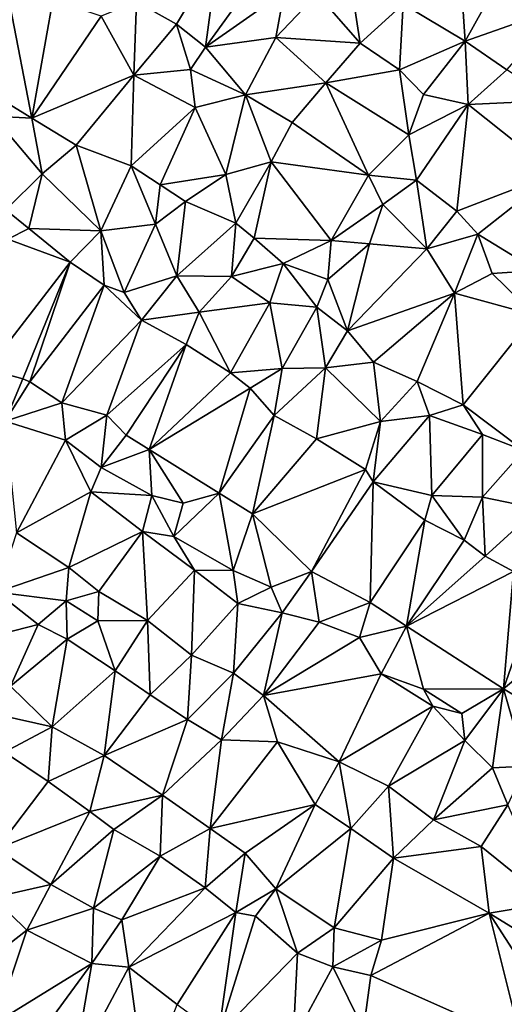
# Model space of a CAD drawing. Units: metres. Extents: x 296018 to 300174, y 5040562 to 5044634.
# Drawn here: x 298953 to 299072, y 5043842 to 5044083 of the extents above; entities that cross this region are included whole.
import ezdxf

# ---------------------------------------------------------------- set-up
doc = ezdxf.new("R2010")
doc.units = ezdxf.units.M
doc.header["$MEASUREMENT"] = 0
doc.layers.add('TIN', color=18, linetype='Continuous', true_color=0x000000)

msp = doc.modelspace()

# ---------------------------------------------------------------- linework, layer by layer
at = {"layer": 'TIN', "color": 7}
for points in [[(299047.607, 5044087.128, 47.02), (299062.839, 5044078.008, 46.748), (299061.239, 5044101.016, 47.116)], [(299061.239, 5044101.016, 47.116), (299062.839, 5044078.008, 46.748), (299073.463, 5044097.176, 46.796)], [(299002.103, 5044099.16, 47.836), (298982.071, 5044087.672, 48.06), (298991.895, 5044082.168, 47.964)], [(299002.103, 5044099.16, 47.836), (298991.895, 5044082.168, 47.964), (298999.031, 5044076.536, 47.676)], [(299002.103, 5044099.16, 47.836), (298999.031, 5044076.536, 47.676), (299013.719, 5044096.856, 47.532)], [(299013.719, 5044096.856, 47.532), (298999.031, 5044076.536, 47.676), (299018.327, 5044090.104, 47.356)], [(299034.039, 5044097.176, 47.26), (299026.455, 5044089.688, 47.26), (299037.015, 5044077.528, 47.196)], [(299037.015, 5044077.528, 47.196), (299047.607, 5044087.128, 47.02), (299034.039, 5044097.176, 47.26)], [(299073.463, 5044097.176, 46.796), (299062.839, 5044078.008, 46.748), (299086.583, 5044086.392, 46.668)], [(298956.343, 5044059.096, 48.364), (298961.495, 5044088.216, 48.268), (298951.063, 5044086.648, 48.3)], [(298956.343, 5044059.096, 48.364), (298973.367, 5044084.152, 48.092), (298961.495, 5044088.216, 48.268)], [(299016.343, 5044078.904, 47.116), (299018.327, 5044090.104, 47.356), (298999.031, 5044076.536, 47.676)], [(299026.455, 5044089.688, 47.26), (299018.327, 5044090.104, 47.356), (299016.343, 5044078.904, 47.116)], [(299037.015, 5044077.528, 47.196), (299026.455, 5044089.688, 47.26), (299016.343, 5044078.904, 47.116)], [(298956.343, 5044059.096, 48.364), (298951.063, 5044086.648, 48.3), (298945.591, 5044065.72, 48.268)], [(298982.071, 5044087.672, 48.06), (298973.367, 5044084.152, 48.092), (298981.399, 5044069.72, 48.14)], [(298982.071, 5044087.672, 48.06), (298981.399, 5044069.72, 48.14), (298991.895, 5044082.168, 47.964)], [(299047.607, 5044087.128, 47.02), (299037.015, 5044077.528, 47.196), (299046.679, 5044071, 46.908)], [(299062.839, 5044078.008, 46.748), (299047.607, 5044087.128, 47.02), (299046.679, 5044071, 46.908)], [(299062.839, 5044078.008, 46.748), (299073.079, 5044070.968, 46.572), (299086.583, 5044086.392, 46.668)], [(298956.343, 5044059.096, 48.364), (298981.399, 5044069.72, 48.14), (298973.367, 5044084.152, 48.092)], [(298981.399, 5044069.72, 48.14), (298995.351, 5044071.064, 47.58), (298991.895, 5044082.168, 47.964)], [(298991.895, 5044082.168, 47.964), (298995.351, 5044071.064, 47.58), (298999.031, 5044076.536, 47.676)], [(298999.031, 5044076.536, 47.676), (299008.887, 5044064.824, 47.324), (299016.343, 5044078.904, 47.116)], [(299008.887, 5044064.824, 47.324), (299028.599, 5044067.832, 47.356), (299016.343, 5044078.904, 47.116)], [(299016.343, 5044078.904, 47.116), (299028.599, 5044067.832, 47.356), (299037.015, 5044077.528, 47.196)], [(299008.887, 5044064.824, 47.324), (298999.031, 5044076.536, 47.676), (298995.351, 5044071.064, 47.58)], [(299028.599, 5044067.832, 47.356), (299046.679, 5044071, 46.908), (299037.015, 5044077.528, 47.196)], [(299052.599, 5044064.92, 46.748), (299062.839, 5044078.008, 46.748), (299046.679, 5044071, 46.908)], [(299052.599, 5044064.92, 46.748), (299063.543, 5044062.52, 46.54), (299062.839, 5044078.008, 46.748)], [(299062.839, 5044078.008, 46.748), (299063.543, 5044062.52, 46.54), (299073.079, 5044070.968, 46.572)], [(298967.255, 5044052.504, 47.916), (298981.399, 5044069.72, 48.14), (298956.343, 5044059.096, 48.364)], [(298967.255, 5044052.504, 47.916), (298980.791, 5044047.416, 47.42), (298981.399, 5044069.72, 48.14)], [(298981.399, 5044069.72, 48.14), (298980.791, 5044047.416, 47.42), (298996.471, 5044061.72, 47.564)], [(298981.399, 5044069.72, 48.14), (298996.471, 5044061.72, 47.564), (298995.351, 5044071.064, 47.58)], [(298995.351, 5044071.064, 47.58), (298996.471, 5044061.72, 47.564), (299008.887, 5044064.824, 47.324)], [(299048.951, 5044055.032, 46.508), (299046.679, 5044071, 46.908), (299028.599, 5044067.832, 47.356)], [(299048.951, 5044055.032, 46.508), (299052.599, 5044064.92, 46.748), (299046.679, 5044071, 46.908)], [(299063.543, 5044062.52, 46.54), (299084.631, 5044063.448, 46.604), (299073.079, 5044070.968, 46.572)], [(299020.343, 5044058.04, 47.18), (299028.599, 5044067.832, 47.356), (299008.887, 5044064.824, 47.324)], [(299028.599, 5044067.832, 47.356), (299020.343, 5044058.04, 47.18), (299039.063, 5044045.112, 46.428)], [(299028.599, 5044067.832, 47.356), (299039.063, 5044045.112, 46.428), (299048.951, 5044055.032, 46.508)], [(298956.343, 5044059.096, 48.364), (298945.591, 5044065.72, 48.268), (298946.903, 5044059.608, 47.932)], [(298996.471, 5044061.72, 47.564), (299003.991, 5044045.272, 46.444), (299008.887, 5044064.824, 47.324)], [(299015.127, 5044048.408, 47.388), (299008.887, 5044064.824, 47.324), (299003.991, 5044045.272, 46.444)], [(299015.127, 5044048.408, 47.388), (299020.343, 5044058.04, 47.18), (299008.887, 5044064.824, 47.324)], [(299063.543, 5044062.52, 46.54), (299052.599, 5044064.92, 46.748), (299048.951, 5044055.032, 46.508)], [(298987.863, 5044042.776, 47.356), (298996.471, 5044061.72, 47.564), (298980.791, 5044047.416, 47.42)], [(298987.863, 5044042.776, 47.356), (299003.991, 5044045.272, 46.444), (298996.471, 5044061.72, 47.564)], [(299063.543, 5044062.52, 46.54), (299048.951, 5044055.032, 46.508), (299050.839, 5044043.896, 46.3)], [(299050.839, 5044043.896, 46.3), (299060.791, 5044036.248, 46.684), (299063.543, 5044062.52, 46.54)], [(299063.543, 5044062.52, 46.54), (299060.791, 5044036.248, 46.684), (299084.855, 5044045.56, 46.476)], [(299084.855, 5044045.56, 46.476), (299084.631, 5044063.448, 46.604), (299063.543, 5044062.52, 46.54)], [(298958.871, 5044045.432, 47.564), (298946.903, 5044059.608, 47.932), (298949.943, 5044036.6, 47.548)], [(298958.871, 5044045.432, 47.564), (298956.343, 5044059.096, 48.364), (298946.903, 5044059.608, 47.932)], [(298967.255, 5044052.504, 47.916), (298956.343, 5044059.096, 48.364), (298958.871, 5044045.432, 47.564)], [(299039.063, 5044045.112, 46.428), (299020.343, 5044058.04, 47.18), (299015.127, 5044048.408, 47.388)], [(299048.951, 5044055.032, 46.508), (299039.063, 5044045.112, 46.428), (299050.839, 5044043.896, 46.3)], [(298973.303, 5044031.448, 47.212), (298967.255, 5044052.504, 47.916), (298958.871, 5044045.432, 47.564)], [(298973.303, 5044031.448, 47.212), (298980.791, 5044047.416, 47.42), (298967.255, 5044052.504, 47.916)], [(298980.791, 5044047.416, 47.42), (298973.303, 5044031.448, 47.212), (298986.743, 5044033.08, 47.148)], [(298980.791, 5044047.416, 47.42), (298986.743, 5044033.08, 47.148), (298987.863, 5044042.776, 47.356)], [(299015.127, 5044048.408, 47.388), (299003.991, 5044045.272, 46.444), (299006.487, 5044033.304, 47.356)], [(299006.487, 5044033.304, 47.356), (299010.967, 5044029.624, 47.18), (299015.127, 5044048.408, 47.388)], [(299015.127, 5044048.408, 47.388), (299010.967, 5044029.624, 47.18), (299029.911, 5044029.112, 46.844)], [(299015.127, 5044048.408, 47.388), (299029.911, 5044029.112, 46.844), (299039.063, 5044045.112, 46.428)], [(298958.871, 5044045.432, 47.564), (298949.943, 5044036.6, 47.548), (298955.639, 5044031.992, 47.596)], [(298973.303, 5044031.448, 47.212), (298958.871, 5044045.432, 47.564), (298955.639, 5044031.992, 47.596)], [(299003.991, 5044045.272, 46.444), (298987.863, 5044042.776, 47.356), (298994.103, 5044038.68, 47.452)], [(299003.991, 5044045.272, 46.444), (298994.103, 5044038.68, 47.452), (299006.487, 5044033.304, 47.356)], [(299029.911, 5044029.112, 46.844), (299042.615, 5044037.944, 46.46), (299039.063, 5044045.112, 46.428)], [(299039.063, 5044045.112, 46.428), (299042.615, 5044037.944, 46.46), (299050.839, 5044043.896, 46.3)], [(299065.911, 5044030.616, 46.684), (299084.855, 5044045.56, 46.476), (299060.791, 5044036.248, 46.684)], [(299080.503, 5044021.752, 46.54), (299084.855, 5044045.56, 46.476), (299065.911, 5044030.616, 46.684)], [(298987.863, 5044042.776, 47.356), (298986.743, 5044033.08, 47.148), (298994.103, 5044038.68, 47.452)], [(299050.839, 5044043.896, 46.3), (299042.615, 5044037.944, 46.46), (299053.431, 5044027.032, 46.62)], [(299053.431, 5044027.032, 46.62), (299060.791, 5044036.248, 46.684), (299050.839, 5044043.896, 46.3)], [(298994.103, 5044038.68, 47.452), (298986.743, 5044033.08, 47.148), (298991.959, 5044020.408, 46.956)], [(298994.103, 5044038.68, 47.452), (298991.959, 5044020.408, 46.956), (299006.487, 5044033.304, 47.356)], [(299029.911, 5044029.112, 46.844), (299039.319, 5044028.28, 46.572), (299042.615, 5044037.944, 46.46)], [(299039.319, 5044028.28, 46.572), (299053.431, 5044027.032, 46.62), (299042.615, 5044037.944, 46.46)], [(298949.943, 5044036.6, 47.548), (298950.455, 5044029.432, 47.9), (298955.639, 5044031.992, 47.596)], [(299060.791, 5044036.248, 46.684), (299053.431, 5044027.032, 46.62), (299065.911, 5044030.616, 46.684)], [(298973.303, 5044031.448, 47.212), (298979.031, 5044016.312, 46.956), (298986.743, 5044033.08, 47.148)], [(298986.743, 5044033.08, 47.148), (298979.031, 5044016.312, 46.956), (298991.959, 5044020.408, 46.956)], [(299005.431, 5044020.28, 47.148), (299006.487, 5044033.304, 47.356), (298991.959, 5044020.408, 46.956)], [(299005.431, 5044020.28, 47.148), (299010.967, 5044029.624, 47.18), (299006.487, 5044033.304, 47.356)], [(298950.455, 5044029.432, 47.9), (298965.783, 5044023.736, 47.42), (298955.639, 5044031.992, 47.596)], [(298965.783, 5044023.736, 47.42), (298973.303, 5044031.448, 47.212), (298955.639, 5044031.992, 47.596)], [(298974.167, 5044018.136, 47.18), (298973.303, 5044031.448, 47.212), (298965.783, 5044023.736, 47.42)], [(298973.303, 5044031.448, 47.212), (298974.167, 5044018.136, 47.18), (298979.031, 5044016.312, 46.956)], [(299053.431, 5044027.032, 46.62), (299060.183, 5044016.12, 46.78), (299065.911, 5044030.616, 46.684)], [(299060.183, 5044016.12, 46.78), (299069.495, 5044020.952, 46.732), (299065.911, 5044030.616, 46.684)], [(299069.495, 5044020.952, 46.732), (299080.503, 5044021.752, 46.54), (299065.911, 5044030.616, 46.684)], [(298945.463, 5043997.528, 47.404), (298965.783, 5044023.736, 47.42), (298950.455, 5044029.432, 47.9)], [(299018.103, 5044023.416, 47.132), (299010.967, 5044029.624, 47.18), (299005.431, 5044020.28, 47.148)], [(299018.103, 5044023.416, 47.132), (299029.911, 5044029.112, 46.844), (299010.967, 5044029.624, 47.18)], [(299018.103, 5044023.416, 47.132), (299029.111, 5044019.512, 46.924), (299029.911, 5044029.112, 46.844)], [(299029.911, 5044029.112, 46.844), (299029.111, 5044019.512, 46.924), (299039.319, 5044028.28, 46.572)], [(299029.111, 5044019.512, 46.924), (299033.879, 5044006.872, 46.732), (299039.319, 5044028.28, 46.572)], [(299039.319, 5044028.28, 46.572), (299033.879, 5044006.872, 46.732), (299053.431, 5044027.032, 46.62)], [(299033.879, 5044006.872, 46.732), (299060.183, 5044016.12, 46.78), (299053.431, 5044027.032, 46.62)], [(298954.135, 5043995.128, 47.148), (298965.783, 5044023.736, 47.42), (298945.463, 5043997.528, 47.404)], [(298954.135, 5043995.128, 47.148), (298955.895, 5043994.392, 47.388), (298965.783, 5044023.736, 47.42)], [(298955.895, 5043994.392, 47.388), (298974.167, 5044018.136, 47.18), (298965.783, 5044023.736, 47.42)], [(299005.431, 5044020.28, 47.148), (299014.871, 5044013.752, 46.844), (299018.103, 5044023.416, 47.132)], [(299018.103, 5044023.416, 47.132), (299014.871, 5044013.752, 46.844), (299026.423, 5044012.696, 46.78)], [(299026.423, 5044012.696, 46.78), (299029.111, 5044019.512, 46.924), (299018.103, 5044023.416, 47.132)], [(298979.031, 5044016.312, 46.956), (298983.287, 5044009.496, 47.276), (298991.959, 5044020.408, 46.956)], [(298983.287, 5044009.496, 47.276), (298997.463, 5044011.448, 46.78), (298991.959, 5044020.408, 46.956)], [(298991.959, 5044020.408, 46.956), (298997.463, 5044011.448, 46.78), (299005.431, 5044020.28, 47.148)], [(299079.927, 5044010.744, 46.636), (299069.495, 5044020.952, 46.732), (299060.183, 5044016.12, 46.78)], [(299079.927, 5044010.744, 46.636), (299080.503, 5044021.752, 46.54), (299069.495, 5044020.952, 46.732)], [(298974.167, 5044018.136, 47.18), (298955.895, 5043994.392, 47.388), (298963.703, 5043989.24, 46.988)], [(298963.703, 5043989.24, 46.988), (298983.287, 5044009.496, 47.276), (298974.167, 5044018.136, 47.18)], [(298974.167, 5044018.136, 47.18), (298983.287, 5044009.496, 47.276), (298979.031, 5044016.312, 46.956)], [(298997.463, 5044011.448, 46.78), (299014.871, 5044013.752, 46.844), (299005.431, 5044020.28, 47.148)], [(299033.879, 5044006.872, 46.732), (299029.111, 5044019.512, 46.924), (299026.423, 5044012.696, 46.78)], [(299040.279, 5043999.224, 46.7), (299060.183, 5044016.12, 46.78), (299033.879, 5044006.872, 46.732)], [(299040.279, 5043999.224, 46.7), (299051.031, 5043994.456, 46.796), (299060.183, 5044016.12, 46.78)], [(299051.031, 5043994.456, 46.796), (299062.359, 5043988.76, 46.796), (299060.183, 5044016.12, 46.78)], [(299060.183, 5044016.12, 46.78), (299062.359, 5043988.76, 46.796), (299079.927, 5044010.744, 46.636)], [(299005.143, 5043996.6, 46.86), (299014.871, 5044013.752, 46.844), (298997.463, 5044011.448, 46.78)], [(299014.871, 5044013.752, 46.844), (299005.143, 5043996.6, 46.86), (299017.847, 5043997.624, 46.54)], [(299026.423, 5044012.696, 46.78), (299014.871, 5044013.752, 46.844), (299017.847, 5043997.624, 46.54)], [(298997.463, 5044011.448, 46.78), (298983.287, 5044009.496, 47.276), (298994.263, 5044003.576, 46.956)], [(299005.143, 5043996.6, 46.86), (298997.463, 5044011.448, 46.78), (298994.263, 5044003.576, 46.956)], [(299017.847, 5043997.624, 46.54), (299028.535, 5043997.784, 46.7), (299026.423, 5044012.696, 46.78)], [(299026.423, 5044012.696, 46.78), (299028.535, 5043997.784, 46.7), (299033.879, 5044006.872, 46.732)], [(299062.359, 5043988.76, 46.796), (299077.239, 5043977.496, 46.604), (299079.927, 5044010.744, 46.636)], [(298974.775, 5043986.2, 46.988), (298983.287, 5044009.496, 47.276), (298963.703, 5043989.24, 46.988)], [(298983.287, 5044009.496, 47.276), (298974.775, 5043986.2, 46.988), (298994.263, 5044003.576, 46.956)], [(299033.879, 5044006.872, 46.732), (299028.535, 5043997.784, 46.7), (299040.279, 5043999.224, 46.7)], [(298994.263, 5044003.576, 46.956), (298974.775, 5043986.2, 46.988), (298979.511, 5043981.272, 46.988)], [(298994.263, 5044003.576, 46.956), (298979.511, 5043981.272, 46.988), (298985.207, 5043977.784, 46.988)], [(298985.207, 5043977.784, 46.988), (299005.143, 5043996.6, 46.86), (298994.263, 5044003.576, 46.956)], [(299028.535, 5043997.784, 46.7), (299042.007, 5043984.664, 46.508), (299040.279, 5043999.224, 46.7)], [(299042.007, 5043984.664, 46.508), (299051.031, 5043994.456, 46.796), (299040.279, 5043999.224, 46.7)], [(298949.847, 5043984.76, 47.308), (298954.135, 5043995.128, 47.148), (298945.463, 5043997.528, 47.404)], [(299010.007, 5043992.792, 46.732), (299005.143, 5043996.6, 46.86), (298985.207, 5043977.784, 46.988)], [(299005.143, 5043996.6, 46.86), (299010.007, 5043992.792, 46.732), (299017.847, 5043997.624, 46.54)], [(299017.847, 5043997.624, 46.54), (299010.007, 5043992.792, 46.732), (299015.863, 5043986.104, 46.86)], [(299015.863, 5043986.104, 46.86), (299026.327, 5043980.408, 46.732), (299028.535, 5043997.784, 46.7)], [(299015.863, 5043986.104, 46.86), (299028.535, 5043997.784, 46.7), (299017.847, 5043997.624, 46.54)], [(299028.535, 5043997.784, 46.7), (299026.327, 5043980.408, 46.732), (299042.007, 5043984.664, 46.508)], [(298955.895, 5043994.392, 47.388), (298954.135, 5043995.128, 47.148), (298949.847, 5043984.76, 47.308)], [(298949.847, 5043984.76, 47.308), (298963.703, 5043989.24, 46.988), (298955.895, 5043994.392, 47.388)], [(299042.007, 5043984.664, 46.508), (299054.039, 5043986.136, 46.508), (299051.031, 5043994.456, 46.796)], [(299054.039, 5043986.136, 46.508), (299062.359, 5043988.76, 46.796), (299051.031, 5043994.456, 46.796)], [(298985.207, 5043977.784, 46.988), (299002.423, 5043967.064, 46.86), (299010.007, 5043992.792, 46.732)], [(299002.423, 5043967.064, 46.86), (299015.863, 5043986.104, 46.86), (299010.007, 5043992.792, 46.732)], [(298949.847, 5043984.76, 47.308), (298964.663, 5043980.088, 47.036), (298963.703, 5043989.24, 46.988)], [(298963.703, 5043989.24, 46.988), (298964.663, 5043980.088, 47.036), (298974.775, 5043986.2, 46.988)], [(299054.039, 5043986.136, 46.508), (299067.095, 5043981.464, 46.668), (299062.359, 5043988.76, 46.796)], [(299062.359, 5043988.76, 46.796), (299067.095, 5043981.464, 46.668), (299077.239, 5043977.496, 46.604)], [(298952.631, 5043957.304, 46.86), (298964.663, 5043980.088, 47.036), (298949.847, 5043984.76, 47.308)], [(298964.663, 5043980.088, 47.036), (298973.399, 5043973.368, 46.812), (298974.775, 5043986.2, 46.988)], [(298974.775, 5043986.2, 46.988), (298973.399, 5043973.368, 46.812), (298979.511, 5043981.272, 46.988)], [(299015.863, 5043986.104, 46.86), (299002.423, 5043967.064, 46.86), (299010.551, 5043961.976, 46.748)], [(299026.327, 5043980.408, 46.732), (299015.863, 5043986.104, 46.86), (299010.551, 5043961.976, 46.748)], [(299042.007, 5043984.664, 46.508), (299026.327, 5043980.408, 46.732), (299038.327, 5043972.856, 46.748)], [(299042.007, 5043984.664, 46.508), (299038.327, 5043972.856, 46.748), (299040.247, 5043969.816, 46.892)], [(299054.679, 5043966.488, 46.3), (299054.039, 5043986.136, 46.508), (299040.247, 5043969.816, 46.892)], [(299054.039, 5043986.136, 46.508), (299042.007, 5043984.664, 46.508), (299040.247, 5043969.816, 46.892)], [(299067.095, 5043981.464, 46.668), (299054.039, 5043986.136, 46.508), (299054.679, 5043966.488, 46.3)], [(298964.663, 5043980.088, 47.036), (298952.631, 5043957.304, 46.86), (298970.871, 5043967.352, 46.876)], [(298964.663, 5043980.088, 47.036), (298970.871, 5043967.352, 46.876), (298973.399, 5043973.368, 46.812)], [(298979.511, 5043981.272, 46.988), (298973.399, 5043973.368, 46.812), (298985.207, 5043977.784, 46.988)], [(299026.327, 5043980.408, 46.732), (299010.551, 5043961.976, 46.748), (299038.327, 5043972.856, 46.748)], [(299054.679, 5043966.488, 46.3), (299067.063, 5043966.04, 46.3), (299067.095, 5043981.464, 46.668)], [(299067.095, 5043981.464, 46.668), (299067.063, 5043966.04, 46.3), (299077.239, 5043977.496, 46.604)], [(298973.399, 5043973.368, 46.812), (298985.847, 5043966.488, 46.668), (298985.207, 5043977.784, 46.988)], [(298993.527, 5043964.568, 46.636), (298985.207, 5043977.784, 46.988), (298985.847, 5043966.488, 46.668)], [(298985.207, 5043977.784, 46.988), (298993.527, 5043964.568, 46.636), (299002.423, 5043967.064, 46.86)], [(299080.631, 5043963.288, 46.3), (299077.239, 5043977.496, 46.604), (299067.063, 5043966.04, 46.3)], [(298973.399, 5043973.368, 46.812), (298970.871, 5043967.352, 46.876), (298985.847, 5043966.488, 46.668)], [(299010.551, 5043961.976, 46.748), (299025.079, 5043947.8, 46.444), (299038.327, 5043972.856, 46.748)], [(299038.327, 5043972.856, 46.748), (299025.079, 5043947.8, 46.444), (299040.247, 5043969.816, 46.892)], [(299040.247, 5043969.816, 46.892), (299025.079, 5043947.8, 46.444), (299039.511, 5043940.216, 46.876)], [(299039.511, 5043940.216, 46.876), (299052.951, 5043960.376, 46.732), (299040.247, 5043969.816, 46.892)], [(299040.247, 5043969.816, 46.892), (299052.951, 5043960.376, 46.732), (299054.679, 5043966.488, 46.3)], [(298952.631, 5043957.304, 46.86), (298965.463, 5043948.792, 46.652), (298970.871, 5043967.352, 46.876)], [(298965.463, 5043948.792, 46.652), (298983.575, 5043957.624, 46.636), (298970.871, 5043967.352, 46.876)], [(298970.871, 5043967.352, 46.876), (298983.575, 5043957.624, 46.636), (298985.847, 5043966.488, 46.668)], [(298983.575, 5043957.624, 46.636), (298991.287, 5043956.408, 46.636), (298985.847, 5043966.488, 46.668)], [(298991.287, 5043956.408, 46.636), (298993.527, 5043964.568, 46.636), (298985.847, 5043966.488, 46.668)], [(299002.423, 5043967.064, 46.86), (298993.527, 5043964.568, 46.636), (298991.287, 5043956.408, 46.636)], [(298991.287, 5043956.408, 46.636), (299005.847, 5043948.024, 46.588), (299002.423, 5043967.064, 46.86)], [(299010.551, 5043961.976, 46.748), (299002.423, 5043967.064, 46.86), (299005.847, 5043948.024, 46.588)], [(299054.679, 5043966.488, 46.3), (299052.951, 5043960.376, 46.732), (299062.551, 5043955.512, 46.732)], [(299062.551, 5043955.512, 46.732), (299067.063, 5043966.04, 46.3), (299054.679, 5043966.488, 46.3)], [(299067.063, 5043966.04, 46.3), (299062.551, 5043955.512, 46.732), (299067.767, 5043951.544, 46.684)], [(299067.063, 5043966.04, 46.3), (299067.767, 5043951.544, 46.684), (299080.631, 5043963.288, 46.3)], [(299067.767, 5043951.544, 46.684), (299074.711, 5043947.768, 46.62), (299080.631, 5043963.288, 46.3)], [(299010.551, 5043961.976, 46.748), (299005.847, 5043948.024, 46.588), (299015.159, 5043943.992, 46.588)], [(299015.159, 5043943.992, 46.588), (299025.079, 5043947.8, 46.444), (299010.551, 5043961.976, 46.748)], [(299048.439, 5043934.36, 46.572), (299052.951, 5043960.376, 46.732), (299039.511, 5043940.216, 46.876)], [(299052.951, 5043960.376, 46.732), (299048.439, 5043934.36, 46.572), (299062.551, 5043955.512, 46.732)], [(298965.463, 5043948.792, 46.652), (298972.823, 5043942.872, 46.572), (298983.575, 5043957.624, 46.636)], [(298983.575, 5043957.624, 46.636), (298972.823, 5043942.872, 46.572), (298984.791, 5043935.8, 46.396)], [(298996.311, 5043948.152, 46.876), (298991.287, 5043956.408, 46.636), (298983.575, 5043957.624, 46.636)], [(298983.575, 5043957.624, 46.636), (298984.791, 5043935.8, 46.396), (298996.311, 5043948.152, 46.876)], [(298952.631, 5043957.304, 46.86), (298947.767, 5043942.744, 46.892), (298965.463, 5043948.792, 46.652)], [(299005.847, 5043948.024, 46.588), (298991.287, 5043956.408, 46.636), (298996.311, 5043948.152, 46.876)], [(299062.551, 5043955.512, 46.732), (299048.439, 5043934.36, 46.572), (299067.767, 5043951.544, 46.684)], [(299048.439, 5043934.36, 46.572), (299074.711, 5043947.768, 46.62), (299067.767, 5043951.544, 46.684)], [(298947.767, 5043942.744, 46.892), (298964.823, 5043940.568, 46.7), (298965.463, 5043948.792, 46.652)], [(298972.823, 5043942.872, 46.572), (298965.463, 5043948.792, 46.652), (298964.823, 5043940.568, 46.7)], [(298996.311, 5043948.152, 46.876), (298984.791, 5043935.8, 46.396), (298995.575, 5043927.224, 46.46)], [(298996.311, 5043948.152, 46.876), (298995.575, 5043927.224, 46.46), (299006.999, 5043939.928, 46.572)], [(299006.999, 5043939.928, 46.572), (299005.847, 5043948.024, 46.588), (298996.311, 5043948.152, 46.876)], [(299015.159, 5043943.992, 46.588), (299005.847, 5043948.024, 46.588), (299006.999, 5043939.928, 46.572)], [(299025.079, 5043947.8, 46.444), (299015.159, 5043943.992, 46.588), (299017.847, 5043937.688, 46.524)], [(299025.079, 5043947.8, 46.444), (299017.847, 5043937.688, 46.524), (299026.999, 5043935.352, 46.78)], [(299039.511, 5043940.216, 46.876), (299025.079, 5043947.8, 46.444), (299026.999, 5043935.352, 46.78)], [(299074.711, 5043947.768, 46.62), (299048.439, 5043934.36, 46.572), (299072.247, 5043919.032, 46.588)], [(299081.431, 5043945.304, 46.252), (299074.711, 5043947.768, 46.62), (299072.247, 5043919.032, 46.588)], [(299015.159, 5043943.992, 46.588), (299006.999, 5043939.928, 46.572), (299017.847, 5043937.688, 46.524)], [(299072.247, 5043919.032, 46.588), (299094.007, 5043937.048, 46.252), (299081.431, 5043945.304, 46.252)], [(298957.943, 5043934.776, 46.988), (298947.767, 5043942.744, 46.892), (298935.543, 5043929.08, 47.164)], [(298947.767, 5043942.744, 46.892), (298957.943, 5043934.776, 46.988), (298964.823, 5043940.568, 46.7)], [(298964.823, 5043940.568, 46.7), (298972.599, 5043935.704, 46.396), (298972.823, 5043942.872, 46.572)], [(298972.823, 5043942.872, 46.572), (298972.599, 5043935.704, 46.396), (298984.791, 5043935.8, 46.396)], [(298964.823, 5043940.568, 46.7), (298957.943, 5043934.776, 46.988), (298965.047, 5043931.16, 46.636)], [(298965.047, 5043931.16, 46.636), (298972.599, 5043935.704, 46.396), (298964.823, 5043940.568, 46.7)], [(299006.999, 5043939.928, 46.572), (298995.575, 5043927.224, 46.46), (299005.911, 5043922.872, 46.684)], [(299017.847, 5043937.688, 46.524), (299006.999, 5043939.928, 46.572), (299005.911, 5043922.872, 46.684)], [(299026.999, 5043935.352, 46.78), (299036.887, 5043931.608, 46.796), (299039.511, 5043940.216, 46.876)], [(299036.887, 5043931.608, 46.796), (299048.439, 5043934.36, 46.572), (299039.511, 5043940.216, 46.876)], [(298972.599, 5043935.704, 46.396), (298976.855, 5043923.416, 46.588), (298984.791, 5043935.8, 46.396)], [(298984.791, 5043935.8, 46.396), (298976.855, 5043923.416, 46.588), (298985.431, 5043917.528, 46.492)], [(298995.575, 5043927.224, 46.46), (298984.791, 5043935.8, 46.396), (298985.431, 5043917.528, 46.492)], [(299005.911, 5043922.872, 46.684), (299013.303, 5043917.336, 46.524), (299017.847, 5043937.688, 46.524)], [(299013.303, 5043917.336, 46.524), (299026.999, 5043935.352, 46.78), (299017.847, 5043937.688, 46.524)], [(299084.119, 5043911.864, 46.524), (299094.007, 5043937.048, 46.252), (299072.247, 5043919.032, 46.588)], [(298951.159, 5043919.672, 46.828), (298957.943, 5043934.776, 46.988), (298935.543, 5043929.08, 47.164)], [(298965.047, 5043931.16, 46.636), (298957.943, 5043934.776, 46.988), (298951.159, 5043919.672, 46.828)], [(298976.855, 5043923.416, 46.588), (298972.599, 5043935.704, 46.396), (298965.047, 5043931.16, 46.636)], [(299013.303, 5043917.336, 46.524), (299036.887, 5043931.608, 46.796), (299026.999, 5043935.352, 46.78)], [(299048.439, 5043934.36, 46.572), (299036.887, 5043931.608, 46.796), (299042.167, 5043922.712, 46.668)], [(299048.439, 5043934.36, 46.572), (299042.167, 5043922.712, 46.668), (299052.599, 5043918.872, 46.716)], [(299072.247, 5043919.032, 46.588), (299048.439, 5043934.36, 46.572), (299052.599, 5043918.872, 46.716)], [(298951.159, 5043919.672, 46.828), (298961.335, 5043909.688, 47.004), (298965.047, 5043931.16, 46.636)], [(298961.335, 5043909.688, 47.004), (298976.855, 5043923.416, 46.588), (298965.047, 5043931.16, 46.636)], [(299036.887, 5043931.608, 46.796), (299013.303, 5043917.336, 46.524), (299042.167, 5043922.712, 46.668)], [(298985.431, 5043917.528, 46.492), (298994.647, 5043911.448, 46.46), (298995.575, 5043927.224, 46.46)], [(298994.647, 5043911.448, 46.46), (299005.911, 5043922.872, 46.684), (298995.575, 5043927.224, 46.46)], [(298961.335, 5043909.688, 47.004), (298974.103, 5043902.616, 46.668), (298976.855, 5043923.416, 46.588)], [(298976.855, 5043923.416, 46.588), (298974.103, 5043902.616, 46.668), (298985.431, 5043917.528, 46.492)], [(299005.911, 5043922.872, 46.684), (298994.647, 5043911.448, 46.46), (299002.935, 5043906.456, 46.428)], [(299002.935, 5043906.456, 46.428), (299013.303, 5043917.336, 46.524), (299005.911, 5043922.872, 46.684)], [(299013.303, 5043917.336, 46.524), (299031.863, 5043901.08, 46.252), (299042.167, 5043922.712, 46.668)], [(299031.863, 5043901.08, 46.252), (299054.871, 5043914.712, 46.412), (299042.167, 5043922.712, 46.668)], [(299042.167, 5043922.712, 46.668), (299054.871, 5043914.712, 46.412), (299052.599, 5043918.872, 46.716)], [(298948.535, 5043912.536, 46.764), (298961.335, 5043909.688, 47.004), (298951.159, 5043919.672, 46.828)], [(299052.599, 5043918.872, 46.716), (299062.007, 5043912.92, 46.492), (299072.247, 5043919.032, 46.588)], [(299054.871, 5043914.712, 46.412), (299062.007, 5043912.92, 46.492), (299052.599, 5043918.872, 46.716)], [(299062.711, 5043906.296, 46.7), (299072.247, 5043919.032, 46.588), (299062.007, 5043912.92, 46.492)], [(299062.711, 5043906.296, 46.7), (299069.559, 5043899.576, 46.284), (299072.247, 5043919.032, 46.588)], [(299069.559, 5043899.576, 46.284), (299077.751, 5043899.992, 46.236), (299072.247, 5043919.032, 46.588)], [(299077.751, 5043899.992, 46.236), (299084.119, 5043911.864, 46.524), (299072.247, 5043919.032, 46.588)], [(298974.103, 5043902.616, 46.668), (298994.647, 5043911.448, 46.46), (298985.431, 5043917.528, 46.492)], [(299013.303, 5043917.336, 46.524), (299002.935, 5043906.456, 46.428), (299016.695, 5043906.008, 46.268)], [(299013.303, 5043917.336, 46.524), (299016.695, 5043906.008, 46.268), (299031.863, 5043901.08, 46.252)], [(299054.871, 5043914.712, 46.412), (299031.863, 5043901.08, 46.252), (299043.991, 5043895.128, 46.204)], [(299043.991, 5043895.128, 46.204), (299062.711, 5043906.296, 46.7), (299054.871, 5043914.712, 46.412)], [(299054.871, 5043914.712, 46.412), (299062.711, 5043906.296, 46.7), (299062.007, 5043912.92, 46.492)], [(298961.335, 5043909.688, 47.004), (298948.535, 5043912.536, 46.764), (298949.687, 5043903.448, 46.94)], [(298949.687, 5043903.448, 46.94), (298960.375, 5043896.216, 46.94), (298961.335, 5043909.688, 47.004)], [(298960.375, 5043896.216, 46.94), (298974.103, 5043902.616, 46.668), (298961.335, 5043909.688, 47.004)], [(298988.471, 5043892.856, 46.668), (298994.647, 5043911.448, 46.46), (298974.103, 5043902.616, 46.668)], [(298994.647, 5043911.448, 46.46), (298988.471, 5043892.856, 46.668), (299002.935, 5043906.456, 46.428)], [(298988.471, 5043892.856, 46.668), (299000.183, 5043884.728, 46.54), (299002.935, 5043906.456, 46.428)], [(299002.935, 5043906.456, 46.428), (299000.183, 5043884.728, 46.54), (299016.695, 5043906.008, 46.268)], [(299000.183, 5043884.728, 46.54), (299025.943, 5043890.552, 46.396), (299016.695, 5043906.008, 46.268)], [(299016.695, 5043906.008, 46.268), (299025.943, 5043890.552, 46.396), (299031.863, 5043901.08, 46.252)], [(299062.711, 5043906.296, 46.7), (299043.991, 5043895.128, 46.204), (299055.063, 5043886.808, 46.268)], [(299055.063, 5043886.808, 46.268), (299069.559, 5043899.576, 46.284), (299062.711, 5043906.296, 46.7)], [(298947.799, 5043879.672, 47.004), (298960.375, 5043896.216, 46.94), (298949.687, 5043903.448, 46.94)], [(298970.615, 5043888.888, 46.956), (298974.103, 5043902.616, 46.668), (298960.375, 5043896.216, 46.94)], [(298970.615, 5043888.888, 46.956), (298988.471, 5043892.856, 46.668), (298974.103, 5043902.616, 46.668)], [(299025.943, 5043890.552, 46.396), (299034.743, 5043884.664, 46.316), (299031.863, 5043901.08, 46.252)], [(299031.863, 5043901.08, 46.252), (299034.743, 5043884.664, 46.316), (299043.991, 5043895.128, 46.204)], [(299055.063, 5043886.808, 46.268), (299073.271, 5043890.488, 46.14), (299069.559, 5043899.576, 46.284)], [(299069.559, 5043899.576, 46.284), (299073.271, 5043890.488, 46.14), (299077.751, 5043899.992, 46.236)], [(298970.615, 5043888.888, 46.956), (298960.375, 5043896.216, 46.94), (298947.799, 5043879.672, 47.004)], [(299043.991, 5043895.128, 46.204), (299034.743, 5043884.664, 46.316), (299045.239, 5043877.432, 46.268)], [(299043.991, 5043895.128, 46.204), (299045.239, 5043877.432, 46.268), (299055.063, 5043886.808, 46.268)], [(298970.615, 5043888.888, 46.956), (298976.535, 5043884.44, 46.908), (298988.471, 5043892.856, 46.668)], [(298976.535, 5043884.44, 46.908), (298987.895, 5043877.912, 46.684), (298988.471, 5043892.856, 46.668)], [(298988.471, 5043892.856, 46.668), (298987.895, 5043877.912, 46.684), (299000.183, 5043884.728, 46.54)], [(299000.183, 5043884.728, 46.54), (299008.759, 5043878.68, 46.492), (299025.943, 5043890.552, 46.396)], [(299025.943, 5043890.552, 46.396), (299008.759, 5043878.68, 46.492), (299016.311, 5043869.88, 46.572)], [(299016.311, 5043869.88, 46.572), (299034.743, 5043884.664, 46.316), (299025.943, 5043890.552, 46.396)], [(299066.743, 5043880.312, 46.236), (299073.271, 5043890.488, 46.14), (299055.063, 5043886.808, 46.268)], [(299073.271, 5043890.488, 46.14), (299066.743, 5043880.312, 46.236), (299083.895, 5043866.456, 46.124)], [(298970.615, 5043888.888, 46.956), (298947.799, 5043879.672, 47.004), (298961.047, 5043870.936, 46.828)], [(298961.047, 5043870.936, 46.828), (298976.535, 5043884.44, 46.908), (298970.615, 5043888.888, 46.956)], [(299066.743, 5043880.312, 46.236), (299055.063, 5043886.808, 46.268), (299045.239, 5043877.432, 46.268)], [(298976.535, 5043884.44, 46.908), (298961.047, 5043870.936, 46.828), (298971.543, 5043865.112, 46.828)], [(298971.543, 5043865.112, 46.828), (298987.895, 5043877.912, 46.684), (298976.535, 5043884.44, 46.908)], [(299000.183, 5043884.728, 46.54), (298987.895, 5043877.912, 46.684), (298998.935, 5043870.168, 46.908)], [(298998.935, 5043870.168, 46.908), (299008.759, 5043878.68, 46.492), (299000.183, 5043884.728, 46.54)], [(299030.615, 5043860.28, 46.412), (299034.743, 5043884.664, 46.316), (299016.311, 5043869.88, 46.572)], [(299034.743, 5043884.664, 46.316), (299030.615, 5043860.28, 46.412), (299045.239, 5043877.432, 46.268)], [(299068.759, 5043863.928, 46.332), (299066.743, 5043880.312, 46.236), (299045.239, 5043877.432, 46.268)], [(299066.743, 5043880.312, 46.236), (299068.759, 5043863.928, 46.332), (299083.895, 5043866.456, 46.124)], [(298946.871, 5043867.768, 47.004), (298961.047, 5043870.936, 46.828), (298947.799, 5043879.672, 47.004)], [(298971.543, 5043865.112, 46.828), (298978.519, 5043862.264, 46.732), (298987.895, 5043877.912, 46.684)], [(298998.935, 5043870.168, 46.908), (298987.895, 5043877.912, 46.684), (298978.519, 5043862.264, 46.732)], [(299008.759, 5043878.68, 46.492), (298998.935, 5043870.168, 46.908), (299006.455, 5043864.056, 46.924)], [(299008.759, 5043878.68, 46.492), (299006.455, 5043864.056, 46.924), (299016.311, 5043869.88, 46.572)], [(299030.615, 5043860.28, 46.412), (299042.263, 5043857.304, 46.412), (299045.239, 5043877.432, 46.268)], [(299042.263, 5043857.304, 46.412), (299068.759, 5043863.928, 46.332), (299045.239, 5043877.432, 46.268)], [(298955.127, 5043859.768, 47.068), (298961.047, 5043870.936, 46.828), (298946.871, 5043867.768, 47.004)], [(298961.047, 5043870.936, 46.828), (298955.127, 5043859.768, 47.068), (298971.543, 5043865.112, 46.828)], [(298978.519, 5043862.264, 46.732), (298980.183, 5043850.68, 46.844), (298998.935, 5043870.168, 46.908)], [(298980.183, 5043850.68, 46.844), (299006.455, 5043864.056, 46.924), (298998.935, 5043870.168, 46.908)], [(299016.311, 5043869.88, 46.572), (299006.455, 5043864.056, 46.924), (299011.319, 5043863.192, 46.876)], [(299021.623, 5043854.104, 46.796), (299016.311, 5043869.88, 46.572), (299011.319, 5043863.192, 46.876)], [(299021.623, 5043854.104, 46.796), (299030.615, 5043860.28, 46.412), (299016.311, 5043869.88, 46.572)], [(298938.903, 5043847.128, 47.148), (298955.127, 5043859.768, 47.068), (298946.871, 5043867.768, 47.004)], [(299083.895, 5043866.456, 46.124), (299068.759, 5043863.928, 46.332), (299085.527, 5043853.592, 46.14)], [(298955.127, 5043859.768, 47.068), (298971.095, 5043851.576, 46.828), (298971.543, 5043865.112, 46.828)], [(298971.095, 5043851.576, 46.828), (298978.519, 5043862.264, 46.732), (298971.543, 5043865.112, 46.828)], [(298980.183, 5043850.68, 46.844), (298992.087, 5043841.496, 46.908), (299006.455, 5043864.056, 46.924)], [(298992.087, 5043841.496, 46.908), (299002.231, 5043834.136, 46.86), (299006.455, 5043864.056, 46.924)], [(299002.231, 5043834.136, 46.86), (299011.319, 5043863.192, 46.876), (299006.455, 5043864.056, 46.924)], [(299042.263, 5043857.304, 46.412), (299039.671, 5043848.632, 46.396), (299068.759, 5043863.928, 46.332)], [(299068.759, 5043863.928, 46.332), (299039.671, 5043848.632, 46.396), (299076.663, 5043832.184, 46.332)], [(299076.663, 5043832.184, 46.332), (299083.127, 5043841.592, 46.124), (299068.759, 5043863.928, 46.332)], [(299068.759, 5043863.928, 46.332), (299083.127, 5043841.592, 46.124), (299085.527, 5043853.592, 46.14)], [(298971.095, 5043851.576, 46.828), (298980.183, 5043850.68, 46.844), (298978.519, 5043862.264, 46.732)], [(299002.231, 5043834.136, 46.86), (299021.623, 5043854.104, 46.796), (299011.319, 5043863.192, 46.876)], [(298947.511, 5043837.08, 47.084), (298955.127, 5043859.768, 47.068), (298938.903, 5043847.128, 47.148)], [(298971.095, 5043851.576, 46.828), (298955.127, 5043859.768, 47.068), (298947.511, 5043837.08, 47.084)], [(299030.615, 5043860.28, 46.412), (299021.623, 5043854.104, 46.796), (299030.295, 5043850.712, 46.508)], [(299042.263, 5043857.304, 46.412), (299030.615, 5043860.28, 46.412), (299030.295, 5043850.712, 46.508)], [(299030.295, 5043850.712, 46.508), (299039.671, 5043848.632, 46.396), (299042.263, 5043857.304, 46.412)], [(299021.623, 5043854.104, 46.796), (299002.231, 5043834.136, 46.86), (299020.599, 5043832.76, 46.732)], [(299021.623, 5043854.104, 46.796), (299020.599, 5043832.76, 46.732), (299030.295, 5043850.712, 46.508)], [(298947.511, 5043837.08, 47.084), (298956.503, 5043831.672, 47.02), (298971.095, 5043851.576, 46.828)], [(298971.095, 5043851.576, 46.828), (298956.503, 5043831.672, 47.02), (298966.519, 5043824.92, 46.972)], [(298966.519, 5043824.92, 46.972), (298980.183, 5043850.68, 46.844), (298971.095, 5043851.576, 46.828)], [(298984.183, 5043821.304, 47.132), (298980.183, 5043850.68, 46.844), (298966.519, 5043824.92, 46.972)], [(298980.183, 5043850.68, 46.844), (298984.183, 5043821.304, 47.132), (298992.087, 5043841.496, 46.908)], [(299020.599, 5043832.76, 46.732), (299037.815, 5043835.32, 46.652), (299030.295, 5043850.712, 46.508)], [(299037.815, 5043835.32, 46.652), (299039.671, 5043848.632, 46.396), (299030.295, 5043850.712, 46.508)], [(299039.671, 5043848.632, 46.396), (299037.815, 5043835.32, 46.652), (299076.663, 5043832.184, 46.332)]]:
    msp.add_3dface(points, dxfattribs=at)

doc.saveas('drawing.dxf')
